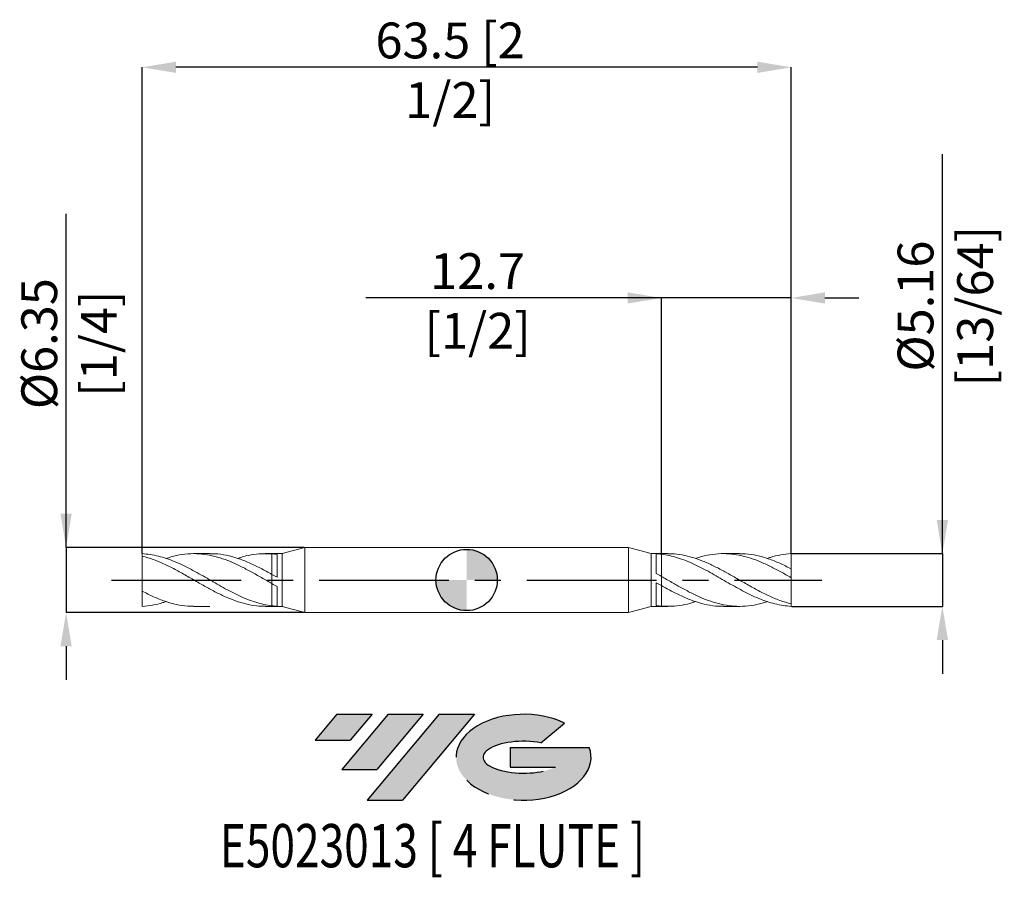
# Model space of a CAD drawing. Units: millimetres. Extents: x -43.7 to 52.6, y -29.1 to 54.8.
import ezdxf
from ezdxf.enums import TextEntityAlignment as Align

# ---------------------------------------------------------------- set-up
doc = ezdxf.new("R2010")
doc.units = ezdxf.units.MM
doc.header["$PDSIZE"] = -1
doc.linetypes.add('CENTERX2', pattern=[20.319999999999997, 12.7, -2.54, 2.54, -2.54])
for name, color, linetype in [('FORMAT', 2, 'Continuous'), ('중심선', 1, 'CENTERX2'), ('해칭선', 100, 'Continuous')]:
    doc.layers.add(name, color=color, linetype=linetype)
doc.layers.add('외형선', color=4, linetype='Continuous', lineweight=30)
doc.layers.add('치수문자_일반주서', color=7, linetype='Continuous', lineweight=15)
doc.styles.add('SLDTEXTSTYLE0', font='TXT', dxfattribs={"width": 0.75})
doc.dimstyles.new('SLDDIMSTYLE0', dxfattribs={"dimtxt": 3.5, "dimasz": 3.302, "dimexe": 0, "dimexo": 0.0625, "dimgap": 0.875, "dimtad": 1, "dimrnd": 1e-09, "dimzin": 12, "dimdsep": 46, "dimtxsty": 'SLDTEXTSTYLE0', "dimsah": 1, "dimcen": 0.09, "dimadec": 0, "dimazin": 3, "dimtfac": 1, "dimtmove": 0, "dimatfit": 0, "dimfxl": 1, "dimfrac": 2, "dimtolj": 1, "dimtzin": 12, "dimarcsym": 0})

# ---------------------------------------------------------------- blocks, each defined once
blk = doc.blocks.new('블럭10')
at = {"layer": '중심선'}
for p, q in [((2.268634060543552, 16.24717430164393), (0.1404042013395286, 13.71084872107135)), ((2.268634060543552, 16.24717430164393), (5.714909304380834, 16.24717430164393)), ((7.28139805157953, 16.24717430164393), (2.750260043222114, 10.84717430164391)), ((5.714909304380834, 16.24717430164393), (3.58671253028996, 13.71088815037384)), ((12.29416204261559, 16.24717430164393), (5.245725140726316, 7.84717430164391)), ((10.72767329541681, 16.24717430164393), (6.196535287059397, 10.84717430164391)), ((7.28139805157953, 16.24717430164393), (10.72767329541681, 16.24717430164393)), ((15.74043728645272, 16.24717430164393), (8.692000384563599, 7.84717430164391)), ((12.29416204261559, 16.24717430164393), (15.74043728645272, 16.24717430164393)), ((22.22332737316547, 13.45928029700563), (24.52862924686651, 15.39360700705356)), ((0.1404042013395286, 13.71084872107135), (3.58671253028996, 13.71088815037384)), ((19.22039502424796, 13.00717430171391), (19.22036997980202, 11.08717430171403)), ((19.22039502424796, 13.00717430171391), (26.96566020931264, 13.00717430171391)), ((2.750260043222114, 10.84717430164391), (6.196535287059397, 10.84717430164391)), ((19.22036997980202, 11.08717430171403), (23.66174974927406, 11.08717430171406)), ((5.245725140726316, 7.84717430164391), (8.692000384563599, 7.84717430164391))]:
    blk.add_line(p, q, dxfattribs=at)
for centre, major_axis, ratio, start_param, end_param in [((20.54032771741204, 12.0471743016438), (6.600054785286829, -1.261213355974178e-13), 0.636358354079598, 0.9219305317359503, 6.513795318482858), ((20.54032771746488, 12.04717430159265), (3.960054785062283, 1.540847449632565e-10), 0.3939339440162632, 1.131841032648279, 5.62031148352944)]:
    blk.add_ellipse(centre, major_axis=major_axis, ratio=ratio, start_param=start_param, end_param=end_param, dxfattribs=at)
at = {"layer": 'FORMAT', "color": 2, "style": 'SLDTEXTSTYLE0', "width": 0.75}
blk.add_attdef('AUTOATTR0', text='', height=4.233333333333333, dxfattribs=at).set_placement((4.408487351596664, -0.0412997538344756), align=Align.BOTTOM_LEFT)
blk = doc.blocks.new('_D')
at = {"layer": 'Defpoints', "color": 0}
for p in [(31.75, 2.579687500000017), (31.75, -2.579687499999983), (46.53992444393943, -2.579687499999928)]:
    blk.add_point(p, dxfattribs=at)
at = {"layer": '치수문자_일반주서', "color": 0, "lineweight": -2}
for p, q in [((46.53992444393941, 2.579687500000073), (46.53992444393925, 41.6715787444025)), ((46.5399244439394, 5.881687500000073), (46.53992444393938, 9.183687500000072)), ((31.8125, 2.579687500000018), (46.53992444393941, 2.579687500000073)), ((46.53992444393941, 2.579687500000073), (46.53992444393943, -2.579687499999928)), ((31.8125, -2.579687499999983), (46.53992444393943, -2.579687499999928)), ((46.53992444393945, -5.881687499999927), (46.53992444393946, -9.183687499999927))]:
    blk.add_line(p, q, dxfattribs=at)
at = {"layer": '치수문자_일반주서', "color": 0}
for points in [[(45.98959111060606, 5.88168750000007), (47.09025777727273, 5.881687500000075), (46.53992444393941, 2.579687500000073)], [(47.09025777727278, -5.881687499999924), (45.98959111060611, -5.88168749999993), (46.53992444393943, -2.579687499999928)]]:
    blk.add_solid(points, dxfattribs=at)
at = {"layer": '치수문자_일반주서', "color": 0, "insert": (42.16492444393931, 26.79657874440248), "char_height": 3.5, "attachment_point": 2, "rotation": 90.00000000000024, "style": 'SLDTEXTSTYLE0'}
blk.add_mtext('\\A1;%%c5.16 [13/64]', dxfattribs=at)
blk = doc.blocks.new('_D_1')
at = {"layer": 'Defpoints', "color": 0}
for p in [(19.04999999999998, 27.5936950842288), (19.04999999999998, 2.554992422028601), (31.75, 2.570200935333222)]:
    blk.add_point(p, dxfattribs=at)
at = {"layer": '치수문자_일반주서', "color": 0, "lineweight": -2}
for p, q in [((19.04999999999998, 27.5936950842288), (-9.866500000000023, 27.5936950842288)), ((15.74799999999998, 27.5936950842288), (12.44599999999998, 27.5936950842288)), ((19.04999999999998, 2.617492422028601), (19.04999999999998, 27.5936950842288)), ((31.75, 27.5936950842288), (19.04999999999998, 27.5936950842288)), ((31.75, 2.632700935333222), (31.75, 27.5936950842288)), ((35.052, 27.5936950842288), (38.354, 27.5936950842288))]:
    blk.add_line(p, q, dxfattribs=at)
at = {"layer": '치수문자_일반주서', "color": 0}
for points in [[(15.74799999999998, 27.04336175089546), (15.74799999999998, 28.14402841756213), (19.04999999999998, 27.5936950842288)], [(35.052, 28.14402841756213), (35.052, 27.04336175089546), (31.75, 27.5936950842288)]]:
    blk.add_solid(points, dxfattribs=at)
at = {"layer": '치수문자_일반주서', "color": 0, "insert": (1.070999999999977, 31.9686950842288), "char_height": 3.5, "attachment_point": 2, "style": 'SLDTEXTSTYLE0'}
blk.add_mtext('\\A1;12.7 [1/2]', dxfattribs=at)
blk = doc.blocks.new('_D_2')
at = {"layer": 'Defpoints', "color": 0}
for p in [(-31.75, 50.16061987830763), (-31.75, 2.540000000000001), (31.75, 2.570200935333222)]:
    blk.add_point(p, dxfattribs=at)
at = {"layer": '치수문자_일반주서', "color": 0, "lineweight": -2}
for p, q in [((-31.75, 2.602500000000001), (-31.75, 50.16061987830763)), ((28.448, 50.16061987830763), (-28.448, 50.16061987830763)), ((31.75, 2.632700935333222), (31.75, 50.16061987830763))]:
    blk.add_line(p, q, dxfattribs=at)
at = {"layer": '치수문자_일반주서', "color": 0}
for points in [[(-28.448, 50.71095321164096), (-28.448, 49.61028654497429), (-31.75, 50.16061987830763)], [(28.448, 49.61028654497429), (28.448, 50.71095321164096), (31.75, 50.16061987830763)]]:
    blk.add_solid(points, dxfattribs=at)
at = {"layer": '치수문자_일반주서', "color": 0, "insert": (-1.620199429023449, 54.53561987830763), "char_height": 3.5, "attachment_point": 2, "style": 'SLDTEXTSTYLE0'}
blk.add_mtext('\\A1;63.5 [2 1/2]', dxfattribs=at)
blk = doc.blocks.new('_D_3')
at = {"layer": 'Defpoints', "color": 0}
for p in [(-15.82826350361913, 3.175000000000003), (-39.19419698809565, -3.17500000000009), (-15.82826350361913, -3.175000000000003)]:
    blk.add_point(p, dxfattribs=at)
at = {"layer": '치수문자_일반주서', "color": 0, "lineweight": -2}
for p, q in [((-39.19419698809567, 3.174999999999915), (-39.19419698809578, 35.81024999999998)), ((-39.19419698809568, 6.476999999999915), (-39.1941969880957, 9.778999999999915)), ((-15.89076350361913, 3.175000000000003), (-39.19419698809567, 3.174999999999915)), ((-39.19419698809567, 3.174999999999915), (-39.19419698809565, -3.175000000000093)), ((-15.89076350361913, -3.175000000000003), (-39.19419698809565, -3.175000000000093)), ((-39.19419698809563, -6.477000000000093), (-39.19419698809562, -9.779000000000092))]:
    blk.add_line(p, q, dxfattribs=at)
at = {"layer": '치수문자_일반주서', "color": 0}
for points in [[(-39.74453032142902, 6.476999999999913), (-38.64386365476235, 6.476999999999917), (-39.19419698809567, 3.174999999999915)], [(-38.6438636547623, -6.477000000000091), (-39.74453032142897, -6.477000000000094), (-39.19419698809565, -3.175000000000093)]]:
    blk.add_solid(points, dxfattribs=at)
at = {"layer": '치수문자_일반주서', "color": 0, "insert": (-43.56919698809573, 23.12274999999997), "char_height": 3.5, "attachment_point": 2, "rotation": 90.00000000000018, "style": 'SLDTEXTSTYLE0'}
blk.add_mtext('\\A1;%%c6.35 [1/4]', dxfattribs=at)
blk = doc.blocks.new('SW_DOWELSYMBOL_0')
at = {"linetype": 'Continuous', "lineweight": 0}
h = blk.add_hatch(color=0, dxfattribs=at)
edge = h.paths.add_edge_path(flags=0)
edge.add_arc((0, 0), 3.000000000000005, 0, 90)
edge.add_line((0, 3.000000000000005), (0, 0))
edge.add_line((0, 0), (3.000000000000004, 0))
h = blk.add_hatch(color=0, dxfattribs=at)
edge = h.paths.add_edge_path(flags=0)
edge.add_arc((0, 0), 3.000000000000005, 180, 270.0000000000007)
edge.add_line((0, -3.000000000000005), (0, 0))
edge.add_line((0, 0), (-3.000000000000005, 0))
at = {"layer": '해칭선', "color": 0}
blk.add_circle((0, 0), 3.000000000000005, dxfattribs=at)

msp = doc.modelspace()

# ---------------------------------------------------------------- hatches: boundary and pattern name
at = {"layer": '중심선'}
for points in [[(-9.255421528794066, -13.13896770474655), (-12.70169677263135, -13.13896770474655), (-14.82992663183537, -15.67529328531915), (-11.38361830288494, -15.67525385601666)], [(-4.242657537758086, -13.13896770474655), (-7.688932781595369, -13.13896770474655), (-12.22007078995279, -18.53896770474657), (-8.773795546115503, -18.53896770474657)], [(0.7701064532777817, -13.13896770474655), (-2.676168790559334, -13.13896770474655), (-9.724605692448584, -21.53896770474657), (-6.278330448611301, -21.53896770474657)]]:
    msp.add_hatch(color=256, dxfattribs=at).paths.add_polyline_path(points, flags=0)
h = msp.add_hatch(color=256, dxfattribs=at)
edge = h.paths.add_edge_path(flags=0)
edge.add_ellipse((5.569996884289981, -17.33896770479782), major_axis=(3.960054785062284, 1.540882976769353e-10), ratio=0.3939339440162627, start_angle=39.99803423149223, end_angle=342.90460819391564, ccw=False)
edge.add_line((7.252996539990576, -15.92686170938485), (9.558298413691642, -13.9925349993369))
edge.add_ellipse((5.569996884237134, -17.3389677047467), major_axis=(6.60005478528683, -1.27897692436818e-13), ratio=0.636358354079598, start_angle=39.99873849337413, end_angle=368.4976242363724)
edge.add_line((11.99532937613774, -16.37896770467658), (4.250064191073056, -16.37896770467658))
edge.add_line((4.250064191073056, -16.37896770467658), (4.250039146627122, -18.29896770467646))
edge.add_line((4.250039146627122, -18.29896770467646), (8.69141891609916, -18.29896770467644))

# ---------------------------------------------------------------- linework, layer by layer
at = {"color": 1, "linetype": 'Continuous', "lineweight": 15}
for p, q in [((-31.75000000000001, 2.579687499999983), (-31.75000000000001, 2.336374855658182)), ((-31.75000000000001, 2.336374855658182), (-31.75000000000001, -0.2210311056582134)), ((-25.11413004979739, 2.579687499999999), (-26.68782737961002, 2.579687499999999)), ((-19.05000000000002, 2.579687499999999), (-19.66966941062783, 2.579687499999999)), ((19.66966941062784, 2.5796875), (19.05, 2.5796875)), ((26.68782737961002, 2.5796875), (25.11413004979739, 2.5796875)), ((31.75, 1.093681915140053), (31.75, 2.579687500000017)), ((31.75, 0.2210311056582127), (31.75, 1.093681915140053)), ((31.75, -2.336374855658182), (31.75, 0.2210311056582127)), ((-31.75000000000001, -0.2210311056582134), (-31.75000000000001, -1.093681915140054)), ((-31.75000000000001, -1.093681915140054), (-31.75000000000001, -2.579687500000018)), ((-26.68782737961002, -2.579687500000001), (-25.11413004979739, -2.579687500000001)), ((-19.66966941062785, -2.579687500000002), (-19.05000000000002, -2.579687500000002)), ((19.05, -2.579687500000001), (19.6696694106278, -2.579687500000001)), ((25.11413004979737, -2.579687500000001), (26.68782737961001, -2.579687500000001)), ((31.75, -2.579687499999983), (31.75, -2.336374855658182))]:
    msp.add_line(p, q, dxfattribs=at)
for points, knots in [([(-31.75000000000001, 2.579687499999983), (-31.48812086294701, 2.557157478508207), (-31.22121773504185, 2.530498967080539), (-30.68985235561605, 2.450822004417714), (-30.4286566463168, 2.39812772612866), (-29.89894096737155, 2.267686843808421), (-29.63149428904334, 2.189882311887083), (-29.10399569526633, 2.012860718494712), (-28.84113656065836, 1.913426525106898), (-28.30929036987298, 1.694683391902139), (-28.04586654089758, 1.576134079365954), (-27.51895737371954, 1.323812892436803), (-27.25156447604258, 1.189364321345704), (-26.72146621431174, 0.9101329973870363), (-26.46043508540252, 0.7657185686283378), (-25.92928050113697, 0.4687147930694641), (-25.66223564656759, 0.3166690581892201), (-25.13772144497967, 0.0126800754070982), (-24.87170820311139, -0.140903113233967), (-24.34016988160591, -0.4448864113866741), (-24.07873743705097, -0.5945097395472022), (-23.54944180259177, -0.8871706694576141), (-23.28196068773639, -1.030088318222305), (-22.75390960541669, -1.302400534981343), (-22.49154340344595, -1.432159718718752), (-21.95973518009041, -1.676393579404409), (-21.69567502829953, -1.790005966467837), (-21.16939208701496, -1.997105200505292), (-20.90207230105327, -2.091197259097405), (-20.37162900886992, -2.255876678091815), (-20.11069026654551, -2.326378285339208), (-19.57978428042816, -2.443022595766699), (-19.31261694581998, -2.488798593411883), (-19.05000000000013, -2.521090940724683)], [0, 0, 0, 0, 0.0625, 0.0625, 0.125, 0.125, 0.1875, 0.1875, 0.25, 0.25, 0.3125, 0.3125, 0.375, 0.375, 0.4375, 0.4375, 0.5, 0.5, 0.5625, 0.5625, 0.625, 0.625, 0.6875, 0.6875, 0.75, 0.75, 0.8125, 0.8125, 0.875, 0.875, 0.9375, 0.9375, 1, 1, 1, 1]), ([(-19.66966941062785, -2.563808688470596), (-19.80234397128331, -2.567833034552539), (-20.27368862383012, -2.582130078359212), (-21.08305230446411, -2.467693854451464), (-22.09811359168805, -2.228209185938239), (-23.1135435981816, -1.865597509161016), (-24.13012568827887, -1.409275644467458), (-25.14704146750135, -0.8801428155736019), (-26.1966698628813, -0.2860041362290967), (-27.27978976313216, 0.3443060209200749), (-28.3966374820343, 0.9736602757383807), (-29.51382585729682, 1.539685366428111), (-30.63160000519887, 2.020423575987484), (-31.37711623673412, 2.2310340985767), (-31.75000000000001, 2.336374855658182)], [0, 0, 0, 0, 0.0329387963966957, 0.1170196114930467, 0.2010371740973642, 0.2850832808261478, 0.3692492754196264, 0.4534612509651453, 0.5375321643718394, 0.6299832783894408, 0.7224348989907574, 0.8149078219815837, 0.9074227160038463, 1, 1, 1, 1]), ([(-19.05000000000013, -0.3560917312050426), (-19.38925176122061, -0.1606014578986656), (-20.06718484068708, 0.2300503769261429), (-21.08306271686428, 0.8096033825180892), (-22.09811080035858, 1.345963900356574), (-23.11354435226909, 1.813470673490618), (-24.13012546776253, 2.187411752723859), (-25.14704159442227, 2.448509785762258), (-26.1966695621635, 2.589055558428194), (-27.27979094904573, 2.581892337244039), (-28.3649772610144, 2.429981046737255), (-29.07798017525719, 2.211432737056733), (-29.41869511553634, 2.106997435610624)], [0, 0, 0, 0, 0.098123659856979, 0.1960823273431057, 0.2939673022772782, 0.3918855326502106, 0.4899434388274244, 0.5880549152844537, 0.6860020467700821, 0.7937125622591894, 0.901423667945544, 0.9999999999999999, 0.9999999999999999, 0.9999999999999999, 0.9999999999999999]), ([(-25.11413004979739, 2.563106068351027), (-24.95536843133588, 2.566555159697647), (-24.42440812384837, 2.578090256276404), (-23.52103400678079, 2.437363998522049), (-22.40409857005768, 2.142831646142316), (-21.28671295343262, 1.705974570703866), (-20.1686638383626, 1.16749067239494), (-19.42296554564067, 0.7536776621800482), (-19.05000000000013, 0.5467065632056957)], [0, 0, 0, 0, 0.0785605372127757, 0.2627368465948877, 0.4469302615942743, 0.6311821424756651, 0.8155335008593916, 1, 1, 1, 1]), ([(-19.05000000000013, 2.554992422028612), (-19.38925106882596, 2.56965675144277), (-20.06718276466743, 2.598960752584242), (-21.08307100205798, 2.466200022279796), (-21.85309244569385, 2.299539368778028), (-22.28470827801261, 2.142974441066261), (-22.37806237957106, 2.109111044342436)], [0, 0, 0, 0, 0.3056985351208059, 0.6108830461403002, 0.9158379723153814, 1, 1, 1, 1]), ([(31.75, -2.579687499999983), (31.488120862947, -2.557157478508208), (31.22121773504185, -2.530498967080539), (30.68985235561603, -2.450822004417714), (30.42865664631677, -2.398127726128661), (29.89894096737153, -2.267686843808422), (29.63149428904334, -2.189882311887084), (29.10399569526631, -2.012860718494713), (28.84113656065834, -1.9134265251069), (28.30929036987295, -1.69468339190214), (28.04586654089756, -1.576134079365955), (27.51895737371952, -1.323812892436804), (27.25156447604256, -1.189364321345705), (26.72146621431173, -0.9101329973870376), (26.46043508540251, -0.765718568628339), (25.92928050113695, -0.4687147930694655), (25.66223564656758, -0.3166690581892219), (25.13772144497965, -0.0126800754070996), (24.87170820311138, 0.1409031132339652), (24.3401698816059, 0.4448864113866726), (24.07873743705096, 0.5945097395472008), (23.54944180259175, 0.8871706694576128), (23.28196068773637, 1.030088318222303), (22.75390960541669, 1.302400534981341), (22.49154340344593, 1.43215971871875), (21.95973518009041, 1.676393579404406), (21.69567502829952, 1.790005966467835), (21.16939208701496, 1.99710520050529), (20.90207230105326, 2.091197259097403), (20.3716290088699, 2.255876678091814), (20.11069026654551, 2.326378285339207), (19.57978428042814, 2.443022595766697), (19.31261694581995, 2.488798593411881), (19.05000000000011, 2.521090940724681)], [0, 0, 0, 0, 0.0625, 0.0625, 0.125, 0.125, 0.1875, 0.1875, 0.25, 0.25, 0.3125, 0.3125, 0.375, 0.375, 0.4375, 0.4375, 0.5, 0.5, 0.5625, 0.5625, 0.625, 0.625, 0.6875, 0.6875, 0.75, 0.75, 0.8125, 0.8125, 0.875, 0.875, 0.9375, 0.9375, 1, 1, 1, 1]), ([(19.66966941062785, 2.563808688470594), (19.8023439712833, 2.567833034552537), (20.27368862383009, 2.58213007835921), (21.0830523044641, 2.467693854451463), (22.09811359168805, 2.228209185938237), (23.1135435981816, 1.865597509161014), (24.13012568827886, 1.409275644467456), (25.14704146750132, 0.8801428155736001), (26.1966698628813, 0.2860041362290954), (27.27978976313215, -0.344306020920076), (28.39663748203428, -0.9736602757383819), (29.51382585729681, -1.539685366428112), (30.63160000519886, -2.020423575987484), (31.37711623673411, -2.231034098576701), (31.74999999999999, -2.336374855658182)], [0, 0, 0, 0, 0.0329387963966957, 0.1170196114930467, 0.2010371740973642, 0.2850832808261478, 0.3692492754196264, 0.4534612509651453, 0.5375321643718394, 0.6299832783894408, 0.7224348989907574, 0.8149078219815837, 0.9074227160038463, 1, 1, 1, 1]), ([(31.75, 0.2210311056582129), (31.41090411625406, 0.4147637373449946), (30.73324696304969, 0.8019235642983162), (29.71766340759829, 1.338854932190034), (28.70263001578767, 1.807512672412687), (27.68693482063399, 2.182961382325755), (26.67008714653413, 2.44605582065631), (25.6534240155428, 2.582480373694657), (24.60407929306621, 2.589594120653531), (23.52102315432069, 2.433381017018671), (22.76780518485085, 2.259568351854427), (22.38677515627268, 2.112474546902898), (22.37806237957106, 2.109111044342437)], [0, 0, 0, 0, 0.108516557197479, 0.2168620285614629, 0.325153916443651, 0.4335105730815413, 0.5420467604068684, 0.6505421536029186, 0.7588774933409193, 0.8780388076696758, 0.9972111892624234, 0.9999999999999999, 0.9999999999999999, 0.9999999999999999, 0.9999999999999999]), ([(26.68782737961002, 2.55962350576878), (26.88514187907295, 2.563018339681929), (27.45472167902367, 2.572818069688494), (28.3966414422431, 2.413470720632475), (29.51382480062682, 2.102646295884132), (30.63160026962417, 1.657850293216265), (31.37711632489567, 1.281780295782539), (31.74999999999999, 1.093681915140053)], [0, 0, 0, 0, 0.1169463593181253, 0.3375843342820181, 0.5582731479013325, 0.7790621263779355, 1, 1, 1, 1]), ([(31.75, 2.579687500000017), (31.41090414882984, 2.53913683721593), (30.73324706072565, 2.477057616246094), (29.95629508936952, 2.301118310749369), (29.51829798940273, 2.142962833643329), (29.41869511553632, 2.106997435610624)], [0, 0, 0, 0, 0.4362432428612014, 0.8717987101355337, 1, 1, 1, 1]), ([(19.05000000000012, 0.35609173120504), (19.38925176122061, 0.160601457898663), (20.06718484068708, -0.2300503769261448), (21.08306271686427, -0.8096033825180909), (22.09811080035856, -1.345963900356576), (23.11354435226908, -1.813470673490619), (24.13012546776251, -2.187411752723861), (25.14704159442226, -2.448509785762258), (26.19666956216347, -2.589055558428195), (27.2797909490457, -2.58189233724404), (28.36497726101437, -2.429981046737256), (29.07798017525717, -2.211432737056735), (29.41869511553632, -2.106997435610625)], [0, 0, 0, 0, 0.098123659856979, 0.1960823273431057, 0.2939673022772782, 0.3918855326502106, 0.4899434388274244, 0.5880549152844537, 0.6860020467700821, 0.7937125622591894, 0.901423667945544, 0.9999999999999999, 0.9999999999999999, 0.9999999999999999, 0.9999999999999999]), ([(25.11413004979737, -2.563106068351028), (24.95536843133586, -2.566555159697648), (24.42440812384836, -2.578090256276406), (23.52103400678078, -2.43736399852205), (22.40409857005766, -2.142831646142317), (21.28671295343262, -1.705974570703868), (20.16866383836259, -1.167490672394943), (19.42296554564066, -0.7536776621800504), (19.05000000000011, -0.5467065632056974)], [0, 0, 0, 0, 0.0785605372127757, 0.2627368465948877, 0.4469302615942743, 0.6311821424756651, 0.8155335008593916, 1, 1, 1, 1]), ([(-26.68782737961002, -2.559623505768781), (-26.88514187907297, -2.56301833968193), (-27.45472167902367, -2.572818069688496), (-28.39664144224313, -2.413470720632476), (-29.51382480062683, -2.102646295884132), (-30.63160026962417, -1.657850293216266), (-31.3771163248957, -1.28178029578254), (-31.75000000000001, -1.093681915140054)], [0, 0, 0, 0, 0.1169463593181253, 0.3375843342820181, 0.5582731479013325, 0.7790621263779355, 1, 1, 1, 1]), ([(-31.75000000000001, -2.579687500000018), (-31.41090414882985, -2.539136837215931), (-30.73324706072567, -2.477057616246095), (-29.95629508936953, -2.301118310749369), (-29.51829798940273, -2.14296283364333), (-29.41869511553634, -2.106997435610625)], [0, 0, 0, 0, 0.4362432428612014, 0.8717987101355337, 1, 1, 1, 1]), ([(19.05000000000012, -2.554992422028614), (19.38925106882596, -2.569656751442772), (20.0671827646674, -2.598960752584243), (21.08307100205798, -2.466200022279797), (21.85309244569385, -2.299539368778029), (22.28470827801259, -2.142974441066263), (22.37806237957103, -2.109111044342438)], [0, 0, 0, 0, 0.3056985351208059, 0.6108830461403002, 0.9158379723153814, 1, 1, 1, 1])]:
    msp.add_open_spline(points, degree=3, knots=knots, dxfattribs=at)
at = {"layer": '외형선', "linetype": 'Continuous', "lineweight": 15}
for p, q in [((-15.82826350361913, 3.175000000000003), (-18.05000000000002, 2.579687499999999)), ((15.82826350361913, 3.175000000000002), (-15.82826350361914, 3.175000000000002)), ((-15.82826350361913, 3.175000000000003), (-15.82826350361913, -2.4e-15)), ((18.05, 2.579687499999999), (15.82826350361913, 3.175000000000006)), ((15.82826350361913, -4e-16), (15.82826350361913, 3.175000000000006)), ((-31.75, -4e-16), (-31.75, 2.540000000000001)), ((-18.05000000000002, 2.579687499999999), (-19.05000000000002, 2.579687499999999)), ((-18.55012324046201, 2.499124879021853), (-18.55012324046204, 0.26127601451308)), ((-18.05000000000002, 2.5796875), (-18.05000000000002, -2.4e-15)), ((19.05, 2.579687499999999), (18.05, 2.579687499999999)), ((18.05, -4e-16), (18.05, 2.579687499999999)), ((18.550123240462, 0.6396580623350543), (18.55012324046201, 2.566422109064758)), ((19.04999999999999, 2.521090940724695), (19.05, 2.5796875)), ((-19.04999999999999, 0.5467065632056282), (-19.05000000000002, -0.3560917312051127)), ((19.04999999999999, -0.5467065632056302), (19.05, 0.3560917312051102)), ((-31.75, -2.540000000000002), (-31.75, -4e-16)), ((-18.55012324046201, -0.6396580623350562), (-18.55012324046204, -2.56642210906476)), ((-18.05000000000002, -2.4e-15), (-18.05000000000002, -2.579687500000001)), ((-15.82826350361913, -2.4e-15), (-15.82826350361913, -3.175000000000008)), ((15.82826350361913, -3.175000000000006), (15.82826350361913, -4e-16)), ((18.05, -2.579687500000002), (18.05, -4e-16)), ((18.550123240462, -2.499124879021855), (18.55012324046201, -0.2612760145130826)), ((-19.04999999999999, -2.521090940724697), (-19.05000000000002, -2.579687500000002)), ((-19.05000000000002, -2.579687500000001), (-18.05000000000002, -2.579687500000001)), ((-18.05000000000002, -2.579687500000001), (-15.82826350361913, -3.175000000000008)), ((15.82826350361913, -3.175000000000006), (18.05, -2.5796875)), ((18.05, -2.5796875), (19.05, -2.5796875)), ((-15.82826350361913, -3.175000000000003), (15.82826350361913, -3.175000000000003))]:
    msp.add_line(p, q, dxfattribs=at)
for points, knots in [([(-19.05000000000002, 0.5904865551703721), (-19.05000000000002, 0.6050990180753203), (-19.05000000000002, 0.6638035678346966), (-19.04999999999993, 0.8027513001757919), (-19.05000000000005, 1.003424443892408), (-19.05000000000002, 1.229884434619629), (-19.05000000000005, 1.476583031790714), (-19.05000000000002, 1.732942089401748), (-19.05000000000002, 1.996147539440369), (-19.05000000000008, 2.221286467818079), (-19.04999999999999, 2.408509077476705), (-19.04999999999999, 2.505991639294736), (-19.04999999999999, 2.554992422028601)], [0, 0, 0, 0, 0.039206291298181, 0.1575085386608809, 0.2724767015123903, 0.3907789488750892, 0.5057471117266013, 0.624049359089304, 0.7390175219406716, 0.8573197693035132, 0.9282800651276798, 1, 1, 1, 1]), ([(-19.05000000000002, 2.554992422028604), (-19.05000000000002, 2.3945070657935), (-19.05000000000002, 2.151609797526348), (-19.04999999999999, 1.805424733991284), (-19.05000000000005, 1.546191652706665), (-19.04999999999999, 1.296662832814659), (-19.05000000000002, 1.063358629725589), (-19.05000000000002, 0.855562321692246), (-19.05000000000005, 0.6941043896038631), (-19.05000000000002, 0.6191939428818051), (-19.05000000000002, 0.590486555170393)], [0, 0, 0, 0, 0.2272642539621881, 0.3439682458087954, 0.4606722376554027, 0.5773762295020752, 0.6940802213487479, 0.8107842131953883, 0.9274882050420287, 1, 1, 1, 1]), ([(19.04999999999999, 2.521090940724695), (19.04999999999998, 2.37919818963713), (19.04999999999999, 2.158925200218653), (19.05, 1.829599286378045), (19.05000000000005, 1.569322144520319), (19.04999999999999, 1.311463262522428), (19.05, 1.068573336696194), (19.05000000000002, 0.8430008323779387), (19.04999999999991, 0.6451979719750979), (19.05000000000001, 0.4773282712797324), (19.05, 0.3466587781651117), (19.05, 0.2564389841737137), (19.05000000000001, 0.2084247531524097), (19.05000000000002, 0.2103253486068196), (19.05000000000002, 0.2111150970316287)], [0, 0, 0, 0, 0.1426918055508645, 0.2215134341486701, 0.3026208953155686, 0.3814425239133757, 0.4625499850802757, 0.5413716136780833, 0.6224790748449832, 0.7013007034427903, 0.7824081646096896, 0.8612297932074985, 0.9423372543744004, 1, 1, 1, 1]), ([(19.04999999999999, 0.212277248336642), (19.04999999999999, 0.2103954011928007), (19.05, 0.204128020016088), (19.05, 0.2394563376770108), (19.04999999999999, 0.3172951457312684), (19.05, 0.437683094832122), (19.05, 0.5955226370035264), (19.05000000000003, 0.7857679070244342), (19.04999999999998, 1.004023458950676), (19.04999999999999, 1.243161884860398), (19.04999999999999, 1.497078117976181), (19.04999999999999, 1.758258793170186), (19.04999999999997, 2.018916701578097), (19.04999999999999, 2.278645463855572), (19.04999999999999, 2.438780983771411), (19.04999999999999, 2.521090940724744)], [0, 0, 0, 0, 0.034364761364047, 0.1144498155549568, 0.1945348697459116, 0.2746199239368664, 0.354704978127799, 0.4347900323187316, 0.5148750865096647, 0.5949601407005979, 0.6750451948915264, 0.7551302490824546, 0.8352153032733923, 0.9153003574643302, 1, 1, 1, 1]), ([(-19.04999999999999, -0.2122772483366441), (-19.04999999999999, -0.2103954011928028), (-19.05000000000002, -0.2041280200160901), (-19.05000000000002, -0.2394563376770133), (-19.05000000000002, -0.3172951457312704), (-19.05000000000002, -0.4376830948321243), (-19.05000000000002, -0.5955226370035286), (-19.05000000000005, -0.7857679070244364), (-19.04999999999999, -1.004023458950679), (-19.04999999999999, -1.243161884860401), (-19.04999999999999, -1.497078117976183), (-19.04999999999999, -1.758258793170189), (-19.04999999999999, -2.0189167015781), (-19.04999999999999, -2.278645463855574), (-19.04999999999999, -2.438780983771412), (-19.04999999999999, -2.521090940724746)], [0, 0, 0, 0, 0.034364761364047, 0.1144498155549568, 0.1945348697459116, 0.2746199239368664, 0.354704978127799, 0.4347900323187316, 0.5148750865096647, 0.5949601407005979, 0.6750451948915264, 0.7551302490824546, 0.8352153032733923, 0.9153003574643302, 1, 1, 1, 1]), ([(-19.04999999999999, -2.521090940724697), (-19.04999999999999, -2.379198189637132), (-19.04999999999999, -2.158925200218655), (-19.05000000000002, -1.829599286378048), (-19.05000000000008, -1.569322144520321), (-19.04999999999999, -1.311463262522431), (-19.05000000000002, -1.068573336696197), (-19.05000000000005, -0.8430008323779409), (-19.04999999999993, -0.6451979719751001), (-19.05000000000002, -0.4773282712797348), (-19.05000000000002, -0.3466587781651139), (-19.05000000000002, -0.2564389841737161), (-19.05000000000002, -0.2084247531524121), (-19.05000000000005, -0.2103253486068219), (-19.05000000000005, -0.2111150970316313)], [0, 0, 0, 0, 0.1426918055508645, 0.2215134341486701, 0.3026208953155686, 0.3814425239133757, 0.4625499850802757, 0.5413716136780833, 0.6224790748449832, 0.7013007034427903, 0.7824081646096896, 0.8612297932074985, 0.9423372543744004, 1, 1, 1, 1]), ([(19.05, -0.5904865551703742), (19.05, -0.6050990180753222), (19.05, -0.6638035678346987), (19.04999999999991, -0.8027513001757938), (19.05000000000003, -1.00342444389241), (19.05, -1.229884434619631), (19.05000000000003, -1.476583031790716), (19.05, -1.73294208940175), (19.05, -1.996147539440371), (19.05000000000007, -2.22128646781808), (19.04999999999998, -2.408509077476706), (19.04999999999998, -2.505991639294738), (19.04999999999998, -2.554992422028603)], [0, 0, 0, 0, 0.039206291298181, 0.1575085386608809, 0.2724767015123903, 0.3907789488750892, 0.5057471117266013, 0.624049359089304, 0.7390175219406716, 0.8573197693035132, 0.9282800651276798, 1, 1, 1, 1]), ([(19.05, -2.554992422028605), (19.04999999999999, -2.394507065793502), (19.04999999999999, -2.15160979752635), (19.04999999999998, -1.805424733991286), (19.05000000000003, -1.546191652706667), (19.04999999999999, -1.296662832814661), (19.05000000000001, -1.063358629725591), (19.05, -0.8555623216922478), (19.05000000000003, -0.6941043896038649), (19.05, -0.6191939428818071), (19.05, -0.5904865551703949)], [0, 0, 0, 0, 0.2272642539621881, 0.3439682458087954, 0.4606722376554027, 0.5773762295020752, 0.6940802213487479, 0.8107842131953883, 0.9274882050420287, 1, 1, 1, 1])]:
    msp.add_open_spline(points, degree=3, knots=knots, dxfattribs=at)
for points in [[(-19.05000000000013, 2.554992422028612), (-18.88412433061536, 2.541707250734932), (-18.71783998311628, 2.523078217796703), (-18.55012324046204, 2.499126008865895)], [(19.05000000000011, 2.521090940724678), (18.88412433061532, 2.54148762422808), (18.71783998311628, 2.556639171330215), (18.55012324046201, 2.566422618679983)], [(-19.05000000000013, 0.5467065632057032), (-18.88412433061533, 0.4526489874200145), (-18.71783998311631, 0.3573722205836319), (-18.55012324046204, 0.2612710086940696)], [(19.05000000000012, 0.35609173120504), (18.88412433061534, 0.4514141130695076), (18.71783998311627, 0.546072397493896), (18.55012324046201, 0.6396536480520205)], [(-19.05000000000013, -0.3560917312050426), (-18.88412433061536, -0.4514141130695101), (-18.71783998311628, -0.546072397493898), (-18.55012324046204, -0.6396536480520228)], [(19.05000000000011, -0.5467065632057052), (18.88412433061532, -0.4526489874200169), (18.71783998311628, -0.3573722205836342), (18.55012324046201, -0.2612710086940723)], [(-19.05000000000013, -2.52109094072468), (-18.88412433061533, -2.541487624228082), (-18.71783998311631, -2.556639171330217), (-18.55012324046204, -2.566422618679985)], [(19.05000000000012, -2.554992422028614), (18.88412433061534, -2.541707250734933), (18.71783998311627, -2.523078217796705), (18.55012324046201, -2.499126008865896)]]:
    msp.add_open_spline(points, degree=3, dxfattribs=at)
at = {"layer": '중심선', "color": 1}
msp.add_line((-34.75000000000001, -4.3e-15), (34.75, 4.3e-15), dxfattribs=at)
at = {"layer": '해칭선'}
msp.add_circle((0, 1.6e-15), 3.000000000000004, dxfattribs=at)

# ---------------------------------------------------------------- block references
at = {"color": 7, "linetype": 'Continuous'}
ref = msp.add_blockref('블럭10', (-14.9703308331749, -29.38614200639049), dxfattribs=at)
ref.add_attrib('AUTOATTR0', 'E5023013 [ 4 FLUTE ]', dxfattribs={"layer": 'FORMAT', "color": 2, "height": 4.233333333333333, "style": 'SLDTEXTSTYLE0', "width": 0.75}).set_placement((-24.15162612191618, -29.42744176022497), align=Align.BOTTOM_LEFT)
at = {"layer": '해칭선'}
msp.add_blockref('SW_DOWELSYMBOL_0', (0, 1.6e-15), dxfattribs=at)

# ---------------------------------------------------------------- dimensions: what is measured, and where the dimension line sits
at = {"layer": '치수문자_일반주서'}
for base, p2, picture, middle in [((-31.75, 50.16061987830763), (-31.75, 2.540000000000001), '_D_2', (-1.620199429023449, 50.16061987830763)), ((19.04999999999998, 27.5936950842288), (19.04999999999998, 2.554992422028601), '_D_1', (1.070999999999977, 27.5936950842288))]:
    dim = msp.add_linear_dim(base=base, p1=(31.75, 2.570200935333222), p2=p2, dimstyle='SLDDIMSTYLE0', dxfattribs=at)
    dim.commit()
    dim.dimension.update_dxf_attribs({"geometry": picture, "text_midpoint": middle, "dimtype": 160})
for base, p1, p2, picture, middle in [((46.53992444393943, -2.579687499999928), (31.75, 2.579687500000017), (31.75, -2.579687499999983), '_D', (46.53992444393931, 26.7965787444025)), ((-39.19419698809565, -3.175000000000093), (-15.82826350361913, 3.175000000000003), (-15.82826350361913, -3.175000000000003), '_D_3', (-39.19419698809573, 23.12274999999998))]:
    dim = msp.add_linear_dim(base=base, p1=p1, p2=p2, angle=90.0000000000002, text='%%c<>', dimstyle='SLDDIMSTYLE0', dxfattribs=at)
    dim.commit()
    dim.dimension.update_dxf_attribs({"geometry": picture, "text_midpoint": middle, "dimtype": 160})

doc.saveas('drawing.dxf')
